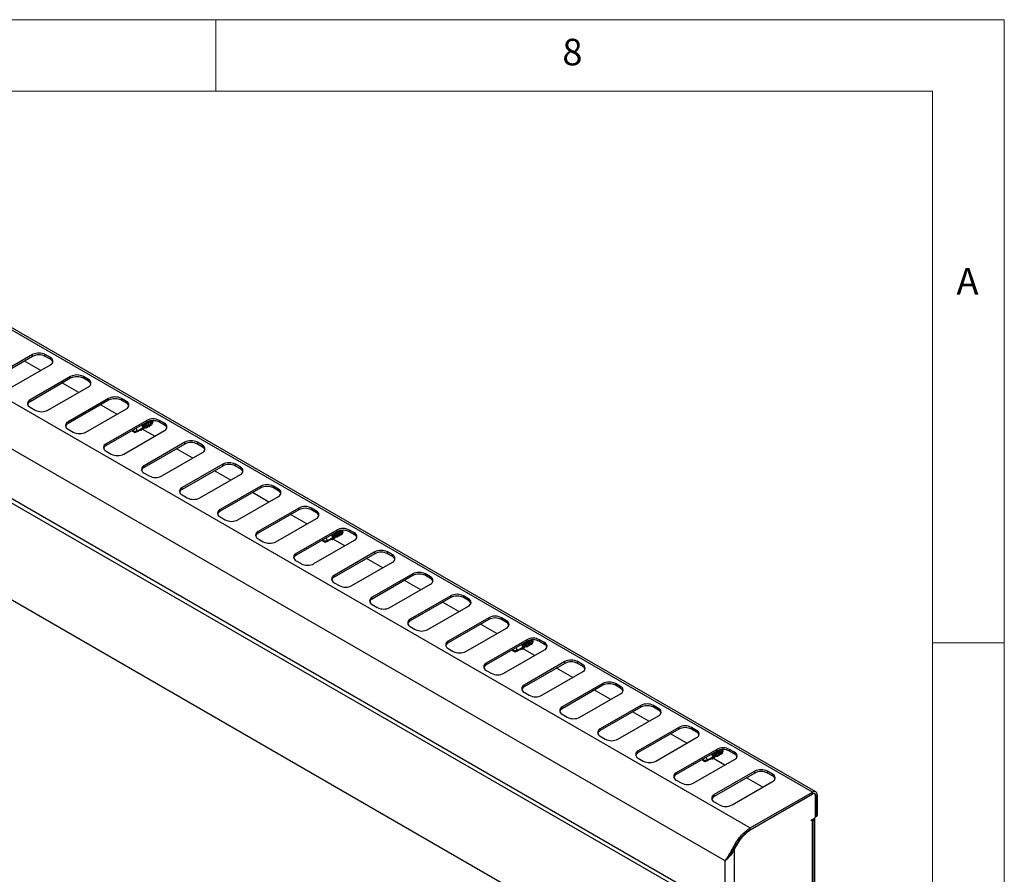
# Model space of a CAD drawing. Units: millimetres. Extents: x 5 to 415, y 5 to 292.
# Drawn here: x 346 to 415, y 232 to 292 of the extents above; entities that cross this region are included whole.
import ezdxf

# ---------------------------------------------------------------- set-up
doc = ezdxf.new("R2010")
doc.units = ezdxf.units.MM
doc.styles.add('SLDTEXTSTYLE0', font='TXT', dxfattribs={"width": 0.75})

msp = doc.modelspace()

# ---------------------------------------------------------------- linework, layer by layer
at = {"color": 7, "linetype": 'Continuous', "lineweight": 18}
for p, q in [((415, 292), (5, 292)), ((360, 287), (360, 292)), ((415, 5), (415, 292)), ((410, 287), (10, 287)), ((410, 287), (410, 50.813)), ((415, 248.5), (410, 248.5))]:
    msp.add_line(p, q, dxfattribs=at)
at = {"color": 7, "linetype": 'Continuous', "lineweight": 25}
for p, q in [((401.62, 238.086), (322.07, 284.009)), ((401.851, 238.109), (322.301, 284.032)), ((317.73, 281.503), (397.28, 235.58)), ((395.521, 233.289), (316.625, 278.834)), ((316.608, 275.089), (395.008, 229.829)), ((316.873, 275.242), (395.273, 229.982)), ((347.212, 268.622), (344.384, 266.989)), ((347.212, 268.499), (347.212, 268.622)), ((348.45, 268.418), (348.096, 268.622)), ((348.096, 268.499), (348.096, 268.622)), ((389.439, 226.257), (316.608, 268.301)), ((347.212, 268.499), (344.384, 266.867)), ((345.621, 266.275), (348.45, 267.908)), ((347.773, 267.517), (346.642, 268.17)), ((348.45, 268.295), (348.096, 268.499)), ((348.45, 268.295), (348.45, 268.418)), ((349.864, 267.091), (347.035, 265.458)), ((349.864, 266.969), (347.035, 265.336)), ((350.425, 265.986), (349.293, 266.639)), ((349.864, 266.969), (349.864, 267.091)), ((351.101, 266.887), (350.748, 267.091)), ((350.748, 266.969), (350.748, 267.091)), ((351.101, 266.765), (350.748, 266.969)), ((351.101, 266.765), (351.101, 266.887)), ((348.273, 264.744), (351.101, 266.377)), ((347.035, 265.336), (347.035, 265.458)), ((352.515, 265.56), (349.687, 263.928)), ((352.515, 265.438), (349.687, 263.805)), ((352.515, 265.438), (352.515, 265.56)), ((353.753, 265.356), (353.399, 265.56)), ((353.399, 265.438), (353.399, 265.56)), ((353.753, 265.234), (353.399, 265.438)), ((353.753, 265.234), (353.753, 265.356)), ((347.035, 264.948), (347.389, 264.744)), ((350.924, 263.213), (353.753, 264.846)), ((353.076, 264.455), (351.945, 265.109)), ((349.687, 263.805), (349.687, 263.928)), ((355.167, 264.03), (352.339, 262.397)), ((355.167, 263.907), (352.339, 262.274)), ((355.167, 263.907), (355.167, 264.03)), ((355.597, 263.968), (355.595, 263.914)), ((356.405, 263.825), (356.051, 264.03)), ((356.051, 263.907), (356.051, 264.03)), ((356.405, 263.703), (356.051, 263.907)), ((356.405, 263.703), (356.405, 263.825)), ((349.687, 263.417), (350.041, 263.213)), ((353.576, 261.682), (356.405, 263.315)), ((354.224, 263.363), (354.182, 263.277)), ((354.182, 263.277), (354.182, 263.338)), ((354.182, 263.277), (354.34, 263.186)), ((354.182, 263.277), (354.498, 263.277)), ((354.356, 263.177), (354.182, 263.277)), ((354.356, 263.177), (354.34, 263.186)), ((354.498, 263.277), (354.887, 263.502)), ((354.764, 263.379), (354.789, 263.329)), ((354.789, 263.329), (354.838, 263.412)), ((354.838, 263.412), (354.839, 263.417)), ((355.728, 262.925), (354.858, 263.427)), ((354.887, 263.502), (354.888, 263.506)), ((354.922, 263.46), (354.946, 263.408)), ((354.946, 263.408), (354.996, 263.494)), ((354.979, 263.555), (355.029, 263.584)), ((354.996, 263.494), (354.997, 263.499)), ((355.104, 263.488), (355.02, 263.512)), ((355.029, 263.584), (355.029, 263.587)), ((355.079, 263.543), (355.104, 263.488)), ((355.104, 263.488), (355.114, 263.507)), ((355.114, 263.507), (355.114, 263.574)), ((355.121, 263.637), (355.17, 263.665)), ((355.17, 263.665), (355.171, 263.669)), ((355.184, 263.664), (355.17, 263.665)), ((357.819, 262.499), (354.99, 260.866)), ((357.819, 262.376), (357.819, 262.499)), ((359.056, 262.295), (358.703, 262.499)), ((358.703, 262.376), (358.703, 262.499)), ((352.339, 262.274), (352.339, 262.397)), ((352.339, 261.887), (352.692, 261.682)), ((357.819, 262.376), (354.99, 260.744)), ((356.228, 260.152), (359.056, 261.784)), ((358.38, 261.394), (357.248, 262.047)), ((359.056, 262.172), (358.703, 262.376)), ((359.056, 262.172), (359.056, 262.295)), ((354.99, 260.744), (354.99, 260.866)), ((354.99, 260.356), (355.344, 260.152)), ((360.47, 260.968), (357.642, 259.335)), ((360.47, 260.846), (357.642, 259.213)), ((361.031, 259.863), (359.9, 260.516)), ((360.47, 260.846), (360.47, 260.968)), ((361.708, 260.764), (361.354, 260.968)), ((361.354, 260.846), (361.354, 260.968)), ((361.708, 260.641), (361.354, 260.846)), ((361.708, 260.641), (361.708, 260.764)), ((358.879, 258.621), (361.708, 260.254)), ((357.642, 259.213), (357.642, 259.335)), ((363.122, 259.437), (360.294, 257.804)), ((363.122, 259.315), (360.294, 257.682)), ((363.683, 258.332), (362.552, 258.986)), ((363.122, 259.315), (363.122, 259.437)), ((364.36, 259.233), (364.006, 259.437)), ((364.006, 259.315), (364.006, 259.437)), ((364.36, 259.111), (364.006, 259.315)), ((364.36, 259.111), (364.36, 259.233)), ((357.642, 258.825), (357.996, 258.621)), ((361.531, 257.09), (364.36, 258.723)), ((360.294, 257.682), (360.294, 257.804)), ((365.774, 257.907), (362.945, 256.274)), ((365.774, 257.784), (362.945, 256.151)), ((365.774, 257.784), (365.774, 257.907)), ((367.011, 257.702), (366.658, 257.907)), ((366.658, 257.784), (366.658, 257.907)), ((367.011, 257.58), (366.658, 257.784)), ((367.011, 257.58), (367.011, 257.702)), ((360.294, 257.294), (360.647, 257.09)), ((364.183, 255.559), (367.011, 257.192)), ((366.335, 256.802), (365.203, 257.455)), ((362.945, 256.151), (362.945, 256.274)), ((368.425, 256.376), (365.597, 254.743)), ((368.425, 256.253), (365.597, 254.62)), ((368.425, 256.253), (368.425, 256.376)), ((368.786, 256.223), (368.771, 256.266)), ((369.663, 256.172), (369.309, 256.376)), ((369.309, 256.253), (369.309, 256.376)), ((369.663, 256.049), (369.309, 256.253)), ((362.945, 255.763), (363.299, 255.559)), ((366.834, 254.029), (369.663, 255.661)), ((367.483, 255.709), (367.44, 255.623)), ((367.44, 255.623), (367.44, 255.684)), ((367.44, 255.623), (367.598, 255.532)), ((367.44, 255.623), (367.756, 255.623)), ((367.615, 255.524), (367.44, 255.623)), ((367.756, 255.623), (368.146, 255.848)), ((368.073, 255.746), (368.066, 255.747)), ((368.072, 255.75), (368.073, 255.746)), ((368.121, 255.712), (368.146, 255.788)), ((368.986, 255.271), (368.137, 255.761)), ((368.235, 255.838), (368.146, 255.848)), ((368.22, 255.896), (368.205, 255.939)), ((368.222, 255.892), (368.287, 255.93)), ((368.227, 255.83), (368.228, 255.826)), ((368.277, 255.791), (368.301, 255.87)), ((368.377, 255.919), (368.287, 255.93)), ((368.362, 255.978), (368.346, 256.021)), ((368.363, 255.974), (368.429, 256.012)), ((368.372, 255.908), (368.372, 255.92)), ((368.393, 255.915), (368.401, 255.92)), ((368.442, 256.01), (368.429, 256.012)), ((368.43, 255.972), (368.431, 255.972)), ((368.503, 256.06), (368.488, 256.103)), ((368.52, 255.989), (368.542, 256.001)), ((368.644, 256.141), (368.629, 256.184)), ((368.661, 256.07), (368.684, 256.083)), ((368.803, 256.152), (368.825, 256.165)), ((369.663, 256.049), (369.663, 256.172)), ((367.615, 255.524), (367.598, 255.532)), ((365.597, 254.62), (365.597, 254.743)), ((365.597, 254.233), (365.951, 254.029)), ((371.077, 254.845), (368.249, 253.212)), ((371.077, 254.723), (368.249, 253.09)), ((371.638, 253.74), (370.507, 254.393)), ((371.077, 254.723), (371.077, 254.845)), ((372.314, 254.641), (371.961, 254.845)), ((371.961, 254.723), (371.961, 254.845)), ((372.314, 254.518), (371.961, 254.723)), ((372.314, 254.518), (372.314, 254.641)), ((369.486, 252.498), (372.314, 254.131)), ((368.249, 253.09), (368.249, 253.212)), ((373.729, 253.314), (370.9, 251.681)), ((373.729, 253.192), (370.9, 251.559)), ((374.29, 252.209), (373.158, 252.862)), ((373.729, 253.192), (373.729, 253.314)), ((374.966, 253.11), (374.613, 253.314)), ((374.613, 253.192), (374.613, 253.314)), ((374.966, 252.988), (374.613, 253.192)), ((374.966, 252.988), (374.966, 253.11)), ((368.249, 252.702), (368.602, 252.498)), ((372.138, 250.967), (374.966, 252.6)), ((370.9, 251.559), (370.9, 251.681)), ((376.38, 251.783), (373.552, 250.151)), ((376.38, 251.661), (373.552, 250.028)), ((376.38, 251.661), (376.38, 251.783)), ((377.618, 251.579), (377.264, 251.783)), ((377.264, 251.661), (377.264, 251.783)), ((377.618, 251.457), (377.264, 251.661)), ((377.618, 251.457), (377.618, 251.579)), ((370.9, 251.171), (371.254, 250.967)), ((374.789, 249.436), (377.618, 251.069)), ((376.941, 250.679), (375.81, 251.332)), ((373.552, 250.028), (373.552, 250.151)), ((379.032, 250.253), (376.204, 248.62)), ((379.032, 250.13), (376.204, 248.497)), ((379.032, 250.13), (379.032, 250.253)), ((380.269, 250.049), (379.916, 250.253)), ((379.916, 250.13), (379.916, 250.253)), ((380.269, 249.926), (379.916, 250.13)), ((380.269, 249.926), (380.269, 250.049)), ((373.552, 249.64), (373.905, 249.436)), ((377.441, 247.906), (380.269, 249.538)), ((379.593, 249.148), (378.462, 249.801)), ((381.684, 248.722), (378.855, 247.089)), ((381.684, 248.599), (381.684, 248.722)), ((382.921, 248.518), (382.568, 248.722)), ((382.568, 248.599), (382.568, 248.722)), ((376.204, 248.497), (376.204, 248.62)), ((376.204, 248.11), (376.557, 247.906)), ((381.684, 248.599), (378.855, 246.967)), ((380.093, 246.375), (382.921, 248.008)), ((380.741, 248.055), (380.698, 247.97)), ((380.698, 247.97), (380.698, 248.031)), ((381.015, 247.97), (381.404, 248.194)), ((381.331, 248.092), (381.325, 248.093)), ((381.33, 248.096), (381.331, 248.092)), ((381.379, 248.058), (381.404, 248.134)), ((382.245, 247.617), (381.395, 248.107)), ((381.494, 248.184), (381.404, 248.194)), ((381.478, 248.243), (381.463, 248.286)), ((381.48, 248.238), (381.545, 248.276)), ((381.485, 248.177), (381.486, 248.172)), ((381.535, 248.137), (381.559, 248.216)), ((381.635, 248.266), (381.545, 248.276)), ((381.62, 248.324), (381.605, 248.367)), ((381.621, 248.32), (381.687, 248.358)), ((381.631, 248.254), (381.631, 248.266)), ((381.651, 248.262), (381.659, 248.266)), ((381.7, 248.356), (381.687, 248.358)), ((381.688, 248.318), (381.69, 248.318)), ((381.761, 248.406), (381.746, 248.449)), ((381.778, 248.335), (381.8, 248.348)), ((381.903, 248.487), (381.887, 248.531)), ((381.92, 248.416), (381.942, 248.429)), ((382.044, 248.569), (382.029, 248.612)), ((382.061, 248.498), (382.083, 248.511)), ((382.921, 248.395), (382.568, 248.599)), ((382.921, 248.395), (382.921, 248.518)), ((380.698, 247.97), (380.856, 247.878)), ((380.698, 247.97), (381.015, 247.97)), ((380.873, 247.87), (380.698, 247.97)), ((380.873, 247.87), (380.856, 247.878)), ((378.855, 246.967), (378.855, 247.089)), ((384.335, 247.191), (381.507, 245.558)), ((384.335, 247.069), (381.507, 245.436)), ((384.896, 246.086), (383.765, 246.739)), ((384.335, 247.069), (384.335, 247.191)), ((385.573, 246.987), (385.219, 247.191)), ((385.219, 247.069), (385.219, 247.191)), ((385.573, 246.865), (385.219, 247.069)), ((385.573, 246.865), (385.573, 246.987)), ((378.855, 246.579), (379.209, 246.375)), ((382.744, 244.844), (385.573, 246.477)), ((381.507, 245.436), (381.507, 245.558)), ((386.987, 245.66), (384.159, 244.028)), ((386.987, 245.538), (384.159, 243.905)), ((386.987, 245.538), (386.987, 245.66)), ((388.224, 245.456), (387.871, 245.66)), ((387.871, 245.538), (387.871, 245.66)), ((388.224, 245.334), (387.871, 245.538)), ((388.224, 245.334), (388.224, 245.456)), ((381.507, 245.048), (381.86, 244.844)), ((385.396, 243.313), (388.224, 244.946)), ((387.548, 244.556), (386.417, 245.209)), ((384.159, 243.905), (384.159, 244.028)), ((389.639, 244.13), (386.81, 242.497)), ((389.639, 244.007), (386.81, 242.374)), ((389.639, 244.007), (389.639, 244.13)), ((390.876, 243.926), (390.522, 244.13)), ((390.522, 244.007), (390.522, 244.13)), ((390.876, 243.803), (390.522, 244.007)), ((390.876, 243.803), (390.876, 243.926)), ((384.159, 243.517), (384.512, 243.313)), ((388.048, 241.782), (390.876, 243.415)), ((390.2, 243.025), (389.068, 243.678)), ((386.81, 242.374), (386.81, 242.497)), ((392.29, 242.599), (389.462, 240.966)), ((392.29, 242.476), (392.29, 242.599)), ((393.528, 242.395), (393.174, 242.599)), ((393.174, 242.476), (393.174, 242.599)), ((386.81, 241.987), (387.164, 241.782)), ((392.29, 242.476), (389.462, 240.844)), ((390.699, 240.252), (393.528, 241.885)), ((392.851, 241.494), (391.72, 242.147)), ((393.528, 242.272), (393.174, 242.476)), ((393.528, 242.272), (393.528, 242.395)), ((389.462, 240.844), (389.462, 240.966)), ((389.462, 240.456), (389.815, 240.252)), ((394.942, 241.068), (392.113, 239.435)), ((394.942, 240.946), (392.113, 239.313)), ((394.273, 240.316), (394.662, 240.541)), ((394.589, 240.438), (394.583, 240.439)), ((394.588, 240.442), (394.589, 240.438)), ((394.638, 240.404), (394.662, 240.48)), ((395.503, 239.963), (394.654, 240.454)), ((394.752, 240.53), (394.662, 240.541)), ((394.737, 240.589), (394.721, 240.632)), ((394.738, 240.584), (394.804, 240.622)), ((394.743, 240.523), (394.744, 240.519)), ((394.793, 240.483), (394.817, 240.562)), ((394.893, 240.612), (394.804, 240.622)), ((394.878, 240.67), (394.863, 240.713)), ((394.88, 240.666), (394.945, 240.704)), ((394.889, 240.6), (394.889, 240.612)), ((394.91, 240.608), (394.917, 240.612)), ((394.942, 240.946), (394.942, 241.068)), ((394.958, 240.702), (394.945, 240.704)), ((394.946, 240.664), (394.948, 240.664)), ((395.019, 240.752), (395.004, 240.795)), ((395.036, 240.681), (395.059, 240.694)), ((395.161, 240.834), (395.146, 240.877)), ((395.178, 240.763), (395.2, 240.775)), ((395.302, 240.915), (395.287, 240.958)), ((395.319, 240.844), (395.341, 240.857)), ((396.179, 240.864), (395.826, 241.068)), ((395.826, 240.946), (395.826, 241.068)), ((396.179, 240.742), (395.826, 240.946)), ((396.179, 240.742), (396.179, 240.864)), ((393.351, 238.721), (396.179, 240.354)), ((393.999, 240.401), (393.956, 240.316)), ((393.956, 240.316), (393.956, 240.377)), ((393.956, 240.316), (394.115, 240.224)), ((393.956, 240.316), (394.273, 240.316)), ((394.131, 240.216), (393.956, 240.316)), ((394.131, 240.216), (394.115, 240.224)), ((392.113, 239.313), (392.113, 239.435)), ((397.594, 239.537), (394.765, 237.905)), ((397.594, 239.415), (394.765, 237.782)), ((398.155, 238.432), (397.023, 239.086)), ((397.594, 239.415), (397.594, 239.537)), ((398.831, 239.333), (398.477, 239.537)), ((398.477, 239.415), (398.477, 239.537)), ((398.831, 239.211), (398.477, 239.415)), ((398.831, 239.211), (398.831, 239.333)), ((392.113, 238.925), (392.467, 238.721)), ((396.003, 237.19), (398.831, 238.823)), ((394.765, 237.782), (394.765, 237.905)), ((397.28, 235.58), (401.62, 238.086)), ((397.28, 235.458), (401.62, 237.963)), ((397.28, 235.448), (401.611, 237.948)), ((401.62, 237.963), (401.62, 238.086)), ((401.767, 237.963), (401.715, 237.993)), ((401.832, 236.402), (401.832, 237.82)), ((401.841, 237.836), (401.947, 237.897)), ((401.841, 237.836), (401.841, 236.407)), ((401.947, 237.897), (401.947, 236.468)), ((394.765, 237.394), (395.119, 237.19)), ((401.824, 236.355), (401.921, 236.411)), ((401.841, 236.407), (401.947, 236.468)), ((401.558, 236.141), (401.743, 236.248)), ((401.558, 236.08), (401.558, 236.141)), ((401.611, 236.111), (401.558, 236.08)), ((401.611, 223.148), (401.611, 236.111)), ((401.746, 223.148), (401.746, 236.25)), ((401.779, 222.893), (401.779, 236.277)), ((397.28, 235.458), (397.28, 235.58)), ((396.041, 233.964), (396.081, 233.924)), ((396.175, 234.089), (396.081, 233.924)), ((396.124, 234.119), (396.175, 234.089)), ((396.175, 220.01), (396.175, 234.089))]:
    msp.add_line(p, q, dxfattribs=at)
at = {"color": 8, "linetype": 'Continuous', "lineweight": 25}
for p, q in [((401.611, 237.948), (401.602, 237.953)), ((401.831, 237.841), (401.841, 237.836)), ((401.558, 236.141), (401.611, 236.111)), ((396.251, 234.346), (396.296, 234.319)), ((395.521, 219.633), (395.521, 233.289))]:
    msp.add_line(p, q, dxfattribs=at)
at = {"color": 7, "linetype": 'Continuous', "lineweight": 25, "flags": 128}
for points in [[(355.197, 263.923), (355.23, 263.858), (355.26, 263.743), (355.256, 263.633), (355.219, 263.547), (355.155, 263.497)], [(355.352, 263.981), (355.364, 263.957), (355.399, 263.846), (355.401, 263.737), (355.372, 263.646), (355.315, 263.587), (355.238, 263.57), (355.234, 263.571)], [(355.518, 264.009), (355.54, 263.928), (355.543, 263.818), (355.513, 263.727), (355.456, 263.669), (355.38, 263.652), (355.376, 263.652)], [(355.428, 263.997), (355.452, 263.915), (355.453, 263.832)], [(354.789, 263.329), (354.74, 263.347), (354.722, 263.357)], [(354.946, 263.408), (354.895, 263.422), (354.872, 263.434)], [(368.397, 256.237), (368.43, 256.195), (368.489, 256.094), (368.519, 255.998), (368.514, 255.922), (368.477, 255.878), (368.412, 255.873), (368.351, 255.897)], [(368.72, 256.349), (368.772, 256.258), (368.801, 256.164)], [(368.728, 256.35), (368.761, 256.29), (368.771, 256.266)], [(368.804, 256.138), (368.814, 256.143), (368.85, 256.185), (368.863, 256.252), (368.85, 256.333), (368.842, 256.359)], [(368.853, 256.253), (368.852, 256.196), (368.827, 256.161), (368.806, 256.154)], [(368.121, 255.712), (368.074, 255.73), (368.054, 255.741)], [(368.277, 255.791), (368.229, 255.805), (368.203, 255.818)], [(368.431, 255.972), (368.417, 255.929), (368.384, 255.909), (368.372, 255.908)], [(368.66, 256.083), (368.657, 256.007), (368.622, 255.962), (368.561, 255.954), (368.521, 255.965)], [(368.57, 256.09), (368.569, 256.032), (368.544, 255.997), (368.523, 255.99)], [(368.801, 256.164), (368.798, 256.089), (368.764, 256.044), (368.702, 256.035), (368.662, 256.046)], [(368.712, 256.172), (368.711, 256.114), (368.685, 256.079), (368.664, 256.072)], [(381.978, 248.695), (382.03, 248.605), (382.059, 248.511)], [(381.986, 248.696), (382.019, 248.636), (382.029, 248.612)], [(382.062, 248.484), (382.072, 248.489), (382.108, 248.531), (382.121, 248.598), (382.108, 248.679), (382.1, 248.705)], [(381.379, 248.058), (381.332, 248.076), (381.313, 248.087)], [(381.535, 248.137), (381.487, 248.152), (381.462, 248.164)], [(381.655, 248.583), (381.689, 248.541), (381.747, 248.441), (381.777, 248.345), (381.773, 248.269), (381.735, 248.224), (381.67, 248.22), (381.609, 248.243)], [(381.69, 248.318), (381.676, 248.275), (381.642, 248.255), (381.63, 248.254)], [(381.918, 248.429), (381.915, 248.353), (381.88, 248.308), (381.819, 248.3), (381.779, 248.311)], [(381.829, 248.436), (381.827, 248.379), (381.802, 248.344), (381.781, 248.337)], [(382.059, 248.511), (382.056, 248.435), (382.022, 248.39), (381.961, 248.381), (381.921, 248.393)], [(381.97, 248.518), (381.969, 248.46), (381.943, 248.425), (381.923, 248.418)], [(382.111, 248.6), (382.11, 248.542), (382.085, 248.507), (382.064, 248.5)], [(394.638, 240.404), (394.59, 240.423), (394.571, 240.433)], [(394.793, 240.483), (394.745, 240.498), (394.72, 240.51)], [(394.914, 240.929), (394.947, 240.887), (395.006, 240.787), (395.035, 240.691), (395.031, 240.615), (394.993, 240.571), (394.929, 240.566), (394.867, 240.589)], [(394.948, 240.664), (394.934, 240.622), (394.9, 240.601), (394.889, 240.6)], [(395.176, 240.775), (395.173, 240.7), (395.139, 240.654), (395.077, 240.646), (395.038, 240.657)], [(395.087, 240.782), (395.086, 240.725), (395.06, 240.69), (395.039, 240.683)], [(395.318, 240.857), (395.315, 240.781), (395.28, 240.736), (395.219, 240.728), (395.179, 240.739)], [(395.228, 240.864), (395.227, 240.806), (395.202, 240.771), (395.181, 240.764)], [(395.236, 241.041), (395.288, 240.951), (395.318, 240.857)], [(395.245, 241.042), (395.278, 240.982), (395.287, 240.958)], [(395.32, 240.83), (395.33, 240.835), (395.367, 240.877), (395.379, 240.944), (395.367, 241.026), (395.358, 241.051)], [(395.37, 240.946), (395.369, 240.888), (395.343, 240.853), (395.322, 240.846)]]:
    msp.add_lwpolyline(points, dxfattribs=at)
at = {"color": 7, "linetype": 'Continuous', "lineweight": 25}
for centre, radius, start, end in [((347.654, 267.769), 0.961, 62.6098, 117.3901), ((347.654, 267.646), 0.961, 62.6098, 117.3901), ((348.353, 268.163), 0.273, 290.78355, 69.21645), ((348.302, 267.988), 0.341, 19.47995, 64.3278), ((350.306, 266.238), 0.961, 62.60988, 117.39008), ((350.306, 266.116), 0.961, 62.60988, 117.39008), ((351.004, 266.632), 0.273, 290.7839, 69.21625), ((350.953, 266.457), 0.341, 19.48074, 64.32701), ((347.132, 265.203), 0.273, 110.78349, 249.21666), ((347.183, 265.028), 0.342, 115.67549, 160.51655), ((352.957, 264.707), 0.961, 62.60988, 117.39008), ((352.957, 264.585), 0.961, 62.60988, 117.39008), ((353.656, 265.101), 0.273, 290.78395, 69.2162), ((353.605, 264.926), 0.341, 19.48085, 64.3269), ((347.831, 265.597), 0.961, 242.60963, 297.39032), ((349.784, 263.672), 0.273, 110.78349, 249.21666), ((349.835, 263.497), 0.342, 115.67528, 160.51643), ((354.718, 263.624), 0.313, 353.33295, 33.82882), ((354.7, 263.617), 0.42, 354.06257, 32.46497), ((354.858, 263.705), 0.315, 353.42866, 33.73311), ((355.609, 263.177), 0.961, 62.60985, 117.3901), ((355.609, 263.054), 0.961, 62.60985, 117.3901), ((354.999, 263.786), 0.315, 353.4836, 32.03269), ((355.334, 263.909), 0.27, 349.66825, 22.5451), ((356.308, 263.57), 0.273, 290.78381, 69.21627), ((350.483, 264.066), 0.961, 242.60966, 297.39029), ((354.159, 263.263), 0.339, 2.43902, 39.13692), ((354.577, 263.542), 0.313, 353.31102, 33.85075), ((354.559, 263.535), 0.42, 354.0542, 32.47334), ((356.257, 263.395), 0.341, 19.48125, 64.3265), ((358.261, 261.646), 0.961, 62.60983, 117.39014), ((358.261, 261.523), 0.961, 62.60983, 117.39014), ((352.436, 262.142), 0.273, 110.78344, 249.21671), ((352.487, 261.966), 0.342, 115.67528, 160.51643), ((358.959, 262.04), 0.273, 290.78381, 69.2163), ((358.908, 261.864), 0.341, 19.48105, 64.32672), ((353.134, 262.535), 0.961, 242.60961, 297.39036), ((360.912, 260.115), 0.961, 62.60983, 117.39014), ((355.087, 260.611), 0.273, 110.78335, 249.21672), ((355.138, 260.436), 0.342, 115.67516, 160.51656), ((360.912, 259.993), 0.961, 62.60983, 117.39014), ((361.611, 260.509), 0.273, 290.78382, 69.21628), ((361.56, 260.334), 0.341, 19.4811, 64.32667), ((355.786, 261.005), 0.961, 242.6096, 297.39036), ((357.739, 259.08), 0.273, 110.78336, 249.21673), ((357.79, 258.905), 0.342, 115.6749, 160.51684), ((363.564, 258.584), 0.961, 62.60982, 117.39015), ((363.564, 258.462), 0.961, 62.60982, 117.39015), ((364.263, 258.978), 0.273, 290.78381, 69.21627), ((364.212, 258.803), 0.341, 19.48125, 64.3265), ((358.438, 259.474), 0.961, 242.60961, 297.39036), ((360.39, 257.549), 0.273, 110.78335, 249.21676), ((360.442, 257.374), 0.342, 115.67478, 160.51694), ((366.216, 257.054), 0.961, 62.60983, 117.39014), ((366.216, 256.931), 0.961, 62.60983, 117.39014), ((366.914, 257.447), 0.273, 290.7839, 69.21625), ((361.089, 257.943), 0.961, 242.60961, 297.39036), ((366.863, 257.272), 0.341, 19.48074, 64.32701), ((363.042, 256.019), 0.273, 110.78335, 249.21672), ((368.09, 255.955), 0.424, 20.32905, 42.28126), ((368.867, 255.523), 0.961, 62.60988, 117.39008), ((368.867, 255.4), 0.961, 62.60988, 117.39008), ((368.151, 255.97), 0.521, 12.45013, 40.44135), ((368.235, 256.039), 0.421, 20.29396, 40.34035), ((363.093, 255.843), 0.342, 115.67516, 160.51656), ((363.741, 256.412), 0.961, 242.60963, 297.39032), ((367.417, 255.609), 0.339, 2.43852, 39.13742), ((367.733, 255.729), 0.514, 12.19498, 42.09746), ((367.798, 255.786), 0.435, 20.60067, 42.00964), ((367.872, 255.81), 0.517, 12.27701, 42.01543), ((367.943, 255.87), 0.431, 20.49554, 42.11477), ((369.566, 255.917), 0.273, 290.78395, 69.2162), ((369.515, 255.741), 0.341, 19.48085, 64.3269), ((371.519, 253.992), 0.961, 62.60985, 117.3901), ((365.694, 254.488), 0.273, 110.78349, 249.21666), ((365.745, 254.313), 0.342, 115.67528, 160.51643), ((371.519, 253.87), 0.961, 62.60985, 117.3901), ((372.218, 254.386), 0.273, 290.78395, 69.2162), ((372.167, 254.211), 0.341, 19.48085, 64.3269), ((366.392, 254.882), 0.961, 242.60966, 297.39029), ((368.345, 252.957), 0.273, 110.78344, 249.21671), ((368.397, 252.782), 0.342, 115.67528, 160.51643), ((374.171, 252.461), 0.961, 62.60972, 117.39028), ((374.171, 252.339), 0.961, 62.60972, 117.39028), ((374.869, 252.855), 0.273, 290.78391, 69.21638), ((374.818, 252.68), 0.341, 19.47973, 64.32802), ((369.044, 253.351), 0.961, 242.60966, 297.39029), ((370.997, 251.426), 0.273, 110.7831, 249.2169), ((371.048, 251.251), 0.342, 115.67458, 160.5168), ((376.822, 250.931), 0.961, 62.60985, 117.39006), ((376.822, 250.808), 0.961, 62.60985, 117.39006), ((377.521, 251.324), 0.273, 290.78391, 69.21638), ((377.47, 251.149), 0.341, 19.47973, 64.32802), ((371.696, 251.82), 0.961, 242.60958, 297.39032), ((373.649, 249.896), 0.273, 110.78356, 249.21674), ((379.474, 249.4), 0.961, 62.6098, 117.3901), ((379.474, 249.277), 0.961, 62.6098, 117.3901), ((380.173, 249.793), 0.273, 290.78355, 69.21645), ((373.7, 249.72), 0.342, 115.67549, 160.51655), ((374.347, 250.289), 0.961, 242.60958, 297.39032), ((380.121, 249.618), 0.341, 19.47995, 64.3278), ((382.126, 247.869), 0.961, 62.6098, 117.3901), ((382.126, 247.747), 0.961, 62.6098, 117.3901), ((376.3, 248.365), 0.273, 110.78346, 249.21684), ((376.352, 248.19), 0.342, 115.67549, 160.51655), ((380.675, 247.955), 0.339, 2.4386, 39.13735), ((380.991, 248.075), 0.514, 12.19556, 42.09688), ((381.056, 248.133), 0.435, 20.60246, 42.00759), ((381.13, 248.156), 0.517, 12.28112, 42.01131), ((381.201, 248.216), 0.431, 20.49565, 42.1144), ((381.348, 248.301), 0.424, 20.32944, 42.28061), ((381.41, 248.317), 0.521, 12.45005, 40.44182), ((381.493, 248.385), 0.421, 20.29451, 40.3395), ((382.824, 248.263), 0.273, 290.78355, 69.21645), ((382.773, 248.088), 0.341, 19.47995, 64.3278), ((376.999, 248.758), 0.961, 242.6095, 297.3905), ((384.777, 246.338), 0.961, 62.6098, 117.3902), ((378.952, 246.834), 0.273, 110.78346, 249.21684), ((379.003, 246.659), 0.342, 115.67549, 160.51655), ((384.777, 246.216), 0.961, 62.6098, 117.3902), ((385.476, 246.732), 0.273, 290.78411, 69.21589), ((385.425, 246.557), 0.341, 19.48006, 64.32748), ((379.651, 247.228), 0.961, 242.6095, 297.3905), ((381.604, 245.303), 0.273, 110.7832, 249.2168), ((381.655, 245.128), 0.342, 115.67465, 160.51609), ((387.429, 244.807), 0.961, 62.60956, 117.39044), ((387.429, 244.685), 0.961, 62.60956, 117.39044), ((388.128, 245.201), 0.273, 290.78417, 69.21642), ((388.076, 245.026), 0.341, 19.48008, 64.32787), ((382.302, 245.697), 0.961, 242.6098, 297.3902), ((384.255, 243.772), 0.273, 110.78279, 249.21721), ((384.306, 243.597), 0.341, 115.67368, 160.51706), ((390.081, 243.277), 0.961, 62.60956, 117.39044), ((390.081, 243.154), 0.961, 62.60956, 117.39044), ((390.779, 243.67), 0.273, 290.78417, 69.21642), ((384.954, 244.166), 0.961, 242.60959, 297.39022), ((390.728, 243.495), 0.341, 19.48008, 64.32787), ((386.907, 242.242), 0.273, 110.78279, 249.21721), ((392.732, 241.746), 0.961, 62.6098, 117.39), ((392.732, 241.623), 0.961, 62.6098, 117.39), ((386.958, 242.067), 0.341, 115.67368, 160.51706), ((393.431, 242.14), 0.273, 290.78417, 69.21642), ((393.38, 241.965), 0.341, 19.48008, 64.32787), ((387.606, 242.635), 0.961, 242.60959, 297.39022), ((395.384, 240.215), 0.961, 62.6098, 117.39), ((389.559, 240.711), 0.273, 110.78372, 249.21687), ((389.61, 240.536), 0.342, 115.67549, 160.51655), ((393.934, 240.301), 0.339, 2.43752, 39.13843), ((394.25, 240.422), 0.514, 12.19649, 42.09595), ((394.314, 240.479), 0.435, 20.60202, 42.00803), ((394.388, 240.502), 0.517, 12.28548, 42.00696), ((394.459, 240.563), 0.431, 20.49448, 42.11557), ((394.606, 240.648), 0.424, 20.32834, 42.28172), ((395.384, 240.093), 0.961, 62.6098, 117.39), ((394.668, 240.663), 0.521, 12.45005, 40.44182), ((394.751, 240.731), 0.421, 20.29375, 40.33967), ((396.082, 240.609), 0.273, 290.78417, 69.21642), ((396.031, 240.434), 0.341, 19.48008, 64.32787), ((390.257, 241.105), 0.961, 242.60959, 297.39022), ((392.21, 239.18), 0.273, 110.78372, 249.21687), ((392.261, 239.005), 0.342, 115.67549, 160.51655), ((398.035, 238.684), 0.961, 62.6098, 117.39), ((398.035, 238.562), 0.961, 62.6098, 117.39), ((398.734, 239.078), 0.273, 290.78325, 69.21675), ((398.683, 238.903), 0.341, 19.48008, 64.32787), ((392.909, 239.574), 0.961, 242.60959, 297.39022), ((394.862, 237.649), 0.273, 110.78372, 249.21687), ((394.913, 237.474), 0.342, 115.67549, 160.51655), ((401.697, 237.842), 0.136, 350.78614, 129.20311), ((401.747, 237.929), 0.202, 350.78552, 129.20373), ((401.706, 237.857), 0.136, 350.78625, 129.203), ((395.561, 238.043), 0.961, 242.60934, 297.39066), ((401.64, 236.41), 0.192, 302.60486, 357.39514), ((401.772, 236.402), 0.0685, 319.86228, 4.29234), ((401.887, 236.46), 0.0599, 304.06147, 7.25625), ((401.488, 236.352), 0.27, 296.99453, 336.62421), ((398.135, 233.201), 2.152, 148.69764, 155.62096)]:
    msp.add_arc(centre, radius, start, end, dxfattribs=at)
for centre, major_axis, ratio, start_param, end_param in [((354.871, 263.675), (-0.078, 0.212), 0.662517, 4.060198, 5.064832), ((355.012, 263.757), (-0.078, 0.212), 0.662517, 4.060198, 5.064832), ((355.153, 263.838), (-0.078, 0.212), 0.662517, 4.060198, 5.025061), ((355.295, 263.92), (-0.078, 0.212), 0.662517, 4.060198, 4.833985), ((355.436, 264.002), (-0.078, 0.212), 0.662517, 4.060198, 4.359892), ((354.182, 263.277), (1.662, 0.785), 0.089969, 4.775235, 5.02783), ((354.729, 263.593), (-0.078, 0.212), 0.662517, 4.060198, 5.064832), ((354.182, 263.277), (1.662, 0.785), 0.089969, 5.076282, 5.130912), ((354.182, 263.277), (1.662, 0.785), 0.089969, 5.182053, 5.239804), ((355.072, 263.823), (-0.138, 0.318), 0.543507, 2.658484, 2.849039), ((355.004, 263.731), (-0.114, 0.263), 0.543507, 3.432672, 4.229604), ((368.694, 256.348), (-0.136, 0.18), 0.475458, 3.082336, 3.84932), ((367.44, 255.623), (1.662, 0.785), 0.089969, 4.775235, 5.059655), ((367.44, 255.623), (1.662, 0.785), 0.089969, 5.108162, 5.162748), ((367.44, 255.623), (1.662, 0.785), 0.089969, 5.213961, 5.265046), ((368.293, 256.116), (-0.096, 0.203), 0.514119, 2.993838, 3.709992), ((368.27, 256.103), (-0.136, 0.18), 0.475458, 3.082336, 3.608283), ((368.262, 256.199), (-0.125, 0.277), 0.482427, 3.569625, 3.769626), ((368.412, 256.184), (-0.136, 0.18), 0.475458, 3.082336, 3.84932), ((368.553, 256.266), (-0.136, 0.18), 0.475458, 3.082336, 3.84932), ((380.698, 247.97), (1.662, 0.785), 0.089969, 4.775235, 5.059655), ((380.698, 247.97), (1.662, 0.785), 0.089969, 5.108162, 5.162748), ((380.698, 247.97), (1.662, 0.785), 0.089969, 5.213961, 5.265046), ((381.551, 248.462), (-0.096, 0.203), 0.514119, 2.993838, 3.709992), ((381.528, 248.449), (-0.136, 0.18), 0.475458, 3.082336, 3.608283), ((381.521, 248.545), (-0.125, 0.277), 0.482427, 3.569625, 3.769626), ((381.67, 248.531), (-0.136, 0.18), 0.475458, 3.082336, 3.84932), ((381.811, 248.612), (-0.136, 0.18), 0.475458, 3.082336, 3.84932), ((381.953, 248.694), (-0.136, 0.18), 0.475458, 3.082336, 3.84932), ((393.956, 240.316), (1.662, 0.785), 0.089969, 4.775235, 5.059655), ((393.956, 240.316), (1.662, 0.785), 0.089969, 5.108162, 5.162748), ((393.956, 240.316), (1.662, 0.785), 0.089969, 5.213961, 5.265046), ((394.81, 240.808), (-0.096, 0.203), 0.514119, 2.993838, 3.709992), ((394.787, 240.795), (-0.136, 0.18), 0.475458, 3.082336, 3.608283), ((394.779, 240.891), (-0.125, 0.277), 0.482427, 3.569625, 3.769626), ((394.928, 240.877), (-0.136, 0.18), 0.475458, 3.082336, 3.84932), ((395.07, 240.958), (-0.136, 0.18), 0.475458, 3.082336, 3.84932), ((395.211, 241.04), (-0.136, 0.18), 0.475458, 3.082336, 3.84932)]:
    msp.add_ellipse(centre, major_axis=major_axis, ratio=ratio, start_param=start_param, end_param=end_param, dxfattribs=at)
for points, knots in [([(355.391, 263.718), (355.393, 263.719), (355.408, 263.725), (355.431, 263.753), (355.448, 263.793), (355.452, 263.824), (355.453, 263.832)], [0, 0, 0, 0, 0.060227, 0.410963, 0.830633, 1, 1, 1, 1]), ([(355.532, 263.8), (355.534, 263.801), (355.549, 263.807), (355.572, 263.835), (355.59, 263.875), (355.594, 263.905), (355.595, 263.914)], [0, 0, 0, 0, 0.060227, 0.410963, 0.830636, 1, 1, 1, 1]), ([(354.977, 263.492), (354.97, 263.492), (354.94, 263.496), (354.91, 263.499), (354.887, 263.502)], [0, 0, 0, 0, 0.247547, 1, 1, 1, 1]), ([(355.119, 263.573), (355.111, 263.574), (355.081, 263.578), (355.051, 263.581), (355.029, 263.584)], [0, 0, 0, 0, 0.247547, 1, 1, 1, 1]), ([(355.249, 263.637), (355.252, 263.638), (355.267, 263.643), (355.289, 263.671), (355.307, 263.711), (355.311, 263.742), (355.312, 263.751)], [0, 0, 0, 0, 0.060227, 0.41096, 0.830633, 1, 1, 1, 1]), ([(368.57, 256.09), (368.569, 256.098), (368.565, 256.125), (368.546, 256.177), (368.515, 256.235), (368.489, 256.264), (368.48, 256.275)], [0, 0, 0, 0, 0.134725, 0.474593, 0.813291, 1, 1, 1, 1]), ([(368.712, 256.172), (368.711, 256.179), (368.707, 256.207), (368.687, 256.259), (368.662, 256.307), (368.644, 256.329), (368.642, 256.332)], [0, 0, 0, 0, 0.157407, 0.554494, 0.950215, 1, 1, 1, 1]), ([(368.853, 256.253), (368.852, 256.261), (368.848, 256.288), (368.837, 256.324), (368.822, 256.35), (368.819, 256.354)], [0, 0, 0, 0, 0.247972, 0.873525, 1, 1, 1, 1]), ([(368.146, 255.848), (368.145, 255.855), (368.14, 255.881), (368.122, 255.932), (368.089, 255.992), (368.061, 256.024), (368.05, 256.037)], [0, 0, 0, 0, 0.1139325, 0.4470652, 0.7790517, 1, 1, 1, 1]), ([(368.073, 255.746), (368.08, 255.741), (368.096, 255.729), (368.112, 255.718), (368.121, 255.712)], [0, 0, 0, 0, 0.442384, 1, 1, 1, 1]), ([(368.287, 255.93), (368.286, 255.937), (368.282, 255.963), (368.263, 256.014), (368.23, 256.074), (368.203, 256.106), (368.191, 256.118)], [0, 0, 0, 0, 0.1139325, 0.4470652, 0.7790517, 1, 1, 1, 1]), ([(368.228, 255.826), (368.235, 255.821), (368.251, 255.809), (368.268, 255.797), (368.277, 255.791)], [0, 0, 0, 0, 0.45662, 1, 1, 1, 1]), ([(368.429, 256.012), (368.427, 256.018), (368.423, 256.045), (368.405, 256.096), (368.372, 256.155), (368.344, 256.187), (368.333, 256.2)], [0, 0, 0, 0, 0.1139325, 0.4470652, 0.7790517, 1, 1, 1, 1]), ([(381.97, 248.518), (381.969, 248.526), (381.965, 248.553), (381.946, 248.605), (381.921, 248.654), (381.902, 248.675), (381.9, 248.678)], [0, 0, 0, 0, 0.157408, 0.554496, 0.950215, 1, 1, 1, 1]), ([(382.111, 248.6), (382.11, 248.607), (382.106, 248.634), (382.096, 248.67), (382.08, 248.696), (382.077, 248.7)], [0, 0, 0, 0, 0.247973, 0.873529, 1, 1, 1, 1]), ([(381.404, 248.194), (381.403, 248.201), (381.399, 248.227), (381.38, 248.278), (381.347, 248.338), (381.319, 248.37), (381.308, 248.383)], [0, 0, 0, 0, 0.113932, 0.447065, 0.779049, 1, 1, 1, 1]), ([(381.331, 248.092), (381.338, 248.087), (381.354, 248.076), (381.37, 248.064), (381.379, 248.058)], [0, 0, 0, 0, 0.442384, 1, 1, 1, 1]), ([(381.545, 248.276), (381.544, 248.283), (381.54, 248.309), (381.522, 248.36), (381.489, 248.42), (381.461, 248.452), (381.45, 248.464)], [0, 0, 0, 0, 0.113932, 0.447065, 0.779049, 1, 1, 1, 1]), ([(381.486, 248.172), (381.493, 248.167), (381.509, 248.155), (381.526, 248.143), (381.535, 248.137)], [0, 0, 0, 0, 0.456619, 1, 1, 1, 1]), ([(381.687, 248.358), (381.686, 248.364), (381.681, 248.391), (381.663, 248.442), (381.63, 248.502), (381.602, 248.533), (381.591, 248.546)], [0, 0, 0, 0, 0.113932, 0.447065, 0.779049, 1, 1, 1, 1]), ([(381.829, 248.436), (381.827, 248.444), (381.823, 248.471), (381.804, 248.523), (381.773, 248.581), (381.747, 248.61), (381.738, 248.621)], [0, 0, 0, 0, 0.134725, 0.474592, 0.813288, 1, 1, 1, 1]), ([(394.662, 240.541), (394.661, 240.547), (394.657, 240.574), (394.638, 240.625), (394.606, 240.685), (394.578, 240.716), (394.567, 240.729)], [0, 0, 0, 0, 0.113932, 0.447065, 0.779049, 1, 1, 1, 1]), ([(394.589, 240.438), (394.596, 240.433), (394.612, 240.422), (394.629, 240.411), (394.638, 240.404)], [0, 0, 0, 0, 0.442383, 1, 1, 1, 1]), ([(394.804, 240.622), (394.803, 240.629), (394.798, 240.655), (394.78, 240.706), (394.747, 240.766), (394.719, 240.798), (394.708, 240.811)], [0, 0, 0, 0, 0.113932, 0.447065, 0.779049, 1, 1, 1, 1]), ([(394.744, 240.519), (394.751, 240.513), (394.768, 240.501), (394.784, 240.489), (394.793, 240.483)], [0, 0, 0, 0, 0.456619, 1, 1, 1, 1]), ([(394.945, 240.704), (394.944, 240.711), (394.94, 240.737), (394.921, 240.788), (394.888, 240.848), (394.861, 240.88), (394.849, 240.892)], [0, 0, 0, 0, 0.113932, 0.447065, 0.779049, 1, 1, 1, 1]), ([(395.087, 240.782), (395.086, 240.79), (395.082, 240.817), (395.063, 240.869), (395.031, 240.927), (395.006, 240.957), (394.996, 240.967)], [0, 0, 0, 0, 0.134725, 0.474592, 0.813288, 1, 1, 1, 1]), ([(395.228, 240.864), (395.227, 240.872), (395.223, 240.899), (395.204, 240.951), (395.179, 241), (395.16, 241.021), (395.158, 241.024)], [0, 0, 0, 0, 0.157409, 0.5545, 0.950223, 1, 1, 1, 1]), ([(395.37, 240.946), (395.368, 240.953), (395.364, 240.981), (395.354, 241.016), (395.338, 241.042), (395.336, 241.046)], [0, 0, 0, 0, 0.247973, 0.873529, 1, 1, 1, 1]), ([(395.521, 233.289), (395.564, 233.356), (395.638, 233.472), (395.759, 233.644), (395.854, 233.782), (395.926, 233.921), (395.986, 234.039), (396.039, 234.142), (396.081, 234.22), (396.126, 234.303), (396.177, 234.392), (396.258, 234.527), (396.391, 234.733), (396.608, 235.017), (396.848, 235.264), (397.082, 235.457), (397.212, 235.538), (397.28, 235.58)], [0, 0, 0, 0, 0.1108381, 0.1940704, 0.2499124, 0.2953541, 0.3520396, 0.3779291, 0.4056651, 0.4352561, 0.4667081, 0.5000273, 0.5809591, 0.6912338, 0.8308072, 0.9117293, 1, 1, 1, 1]), ([(395.736, 233.503), (395.764, 233.541), (395.816, 233.61), (395.892, 233.712), (395.987, 233.849), (396.06, 233.999), (396.138, 234.145), (396.189, 234.238), (396.245, 234.338), (396.329, 234.477), (396.457, 234.673), (396.658, 234.936), (396.88, 235.165), (397.096, 235.343), (397.217, 235.419), (397.28, 235.458)], [0, 0, 0, 0, 0.071065, 0.131965, 0.1756, 0.287959, 0.323867, 0.36294, 0.405192, 0.450641, 0.539574, 0.660741, 0.814099, 0.903013, 1, 1, 1, 1]), ([(396.296, 234.319), (396.375, 234.444), (396.532, 234.696), (396.779, 235.019), (397.033, 235.281), (397.197, 235.392), (397.28, 235.448)], [0, 0, 0, 0, 0.279637, 0.560221, 0.779755, 1, 1, 1, 1]), ([(396.081, 233.924), (396.028, 233.843), (395.896, 233.642), (395.678, 233.432), (395.564, 233.329), (395.521, 233.289)], [0, 0, 0, 0, 0.297185, 0.731611, 1, 1, 1, 1]), ([(395.737, 233.521), (395.727, 233.507), (395.709, 233.48), (395.665, 233.425), (395.627, 233.388), (395.6, 233.362)], [0, 0, 0, 0, 0.2446733, 0.4730824, 1, 1, 1, 1])]:
    msp.add_open_spline(points, degree=3, knots=knots, dxfattribs=at)

# ---------------------------------------------------------------- texts
at = {"color": 7, "linetype": 'Continuous', "lineweight": 0, "char_height": 1.852, "attachment_point": 1, "style": 'SLDTEXTSTYLE0'}
for s, insert in [('8', (384.167, 290.668)), ('A', (411.667, 274.668))]:
    msp.add_mtext(s, dxfattribs=dict(at, insert=insert))

doc.saveas('drawing.dxf')
